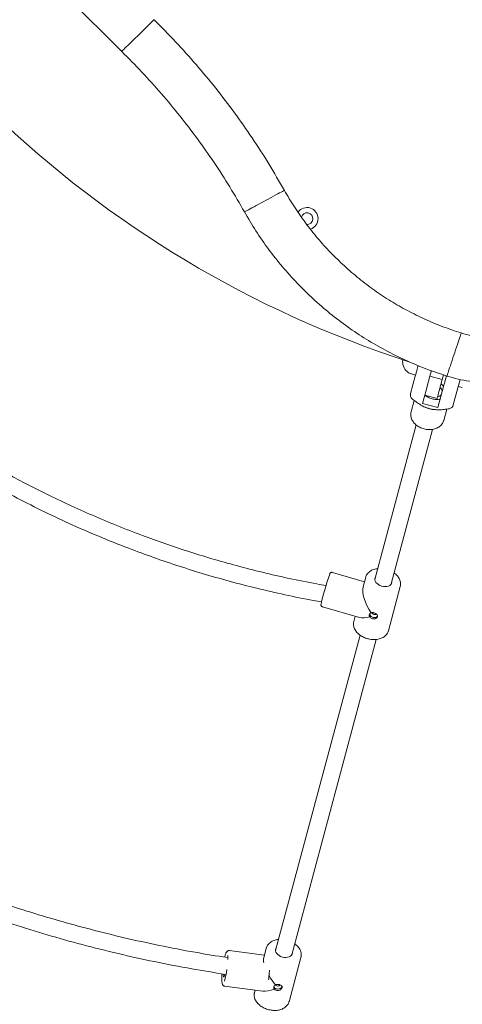
# Model space of a CAD drawing. Units: millimetres. Extents: x 4200 to 4381, y 2044 to 2231.
# Drawn here: x 4261 to 4265, y 2088 to 2098 of the extents above; entities that cross this region are included whole.
import ezdxf

# ---------------------------------------------------------------- set-up
doc = ezdxf.new("R2010")
doc.units = ezdxf.units.MM
doc.styles.get("Standard").update_dxf_attribs({"font": 'arial.ttf'})
doc.dimstyles.new('ISO-25', dxfattribs={"dimtxt": 2.5, "dimasz": 2.5, "dimexe": 1.25, "dimexo": 0.625, "dimtad": 1, "dimtxsty": 'Standard', "dimcen": 2.5, "dimadec": 0, "dimazin": 0, "dimtfac": 1, "dimtmove": 0, "dimatfit": 3, "dimfxl": 1, "dimarcsym": 0})

# ---------------------------------------------------------------- blocks, each defined once
blk = doc.blocks.new('*D0')
at = {"color": 0, "lineweight": -2, "transparency": 16777216}
for p, q in [((4272.314, 2155.234), (4211.451, 2155.234)), ((4212.451, 2151.932), (4212.451, 2103.618)), ((4212.451, 2069.27), (4212.451, 2096.364)), ((4258.913, 2065.968), (4211.451, 2065.968))]:
    blk.add_line(p, q, dxfattribs=at)
at = {"color": 0, "transparency": 16777216}
for points in [[(4211.9, 2151.932), (4213.001, 2151.932), (4212.451, 2155.234)], [(4211.9, 2069.27), (4213.001, 2069.27), (4212.451, 2065.968)]]:
    blk.add_solid(points, dxfattribs=at)
at = {"layer": 'Defpoints', "color": 0, "transparency": 16777216}
for p in [(4212.451, 2155.234), (4273.314, 2155.234), (4259.913, 2065.968)]:
    blk.add_point(p, dxfattribs=at)
at = {"color": 0, "transparency": 16777216, "insert": (4212.451, 2099.991), "char_height": 3.5, "attachment_point": 5}
blk.add_mtext('8,12', dxfattribs=at)
blk = doc.blocks.new('*D1')
at = {"color": 0, "lineweight": -2, "transparency": 16777216}
for p, q in [((4245.285, 2097.416), (4245.285, 2050.968)), ((4305.256, 2087.003), (4305.256, 2050.968)), ((4248.587, 2051.968), (4301.954, 2051.968))]:
    blk.add_line(p, q, dxfattribs=at)
at = {"color": 0, "transparency": 16777216}
for points in [[(4248.587, 2052.519), (4248.587, 2051.418), (4245.285, 2051.968)], [(4301.954, 2052.519), (4301.954, 2051.418), (4305.256, 2051.968)]]:
    blk.add_solid(points, dxfattribs=at)
at = {"layer": 'Defpoints', "color": 0, "transparency": 16777216}
for p in [(4245.285, 2098.416), (4305.256, 2088.003), (4305.256, 2051.968)]:
    blk.add_point(p, dxfattribs=at)
at = {"color": 0, "transparency": 16777216, "insert": (4275.27, 2055.588), "char_height": 3.5, "attachment_point": 5}
blk.add_mtext('5,45', dxfattribs=at)
blk = doc.blocks.new('*D7')
at = {"color": 0, "lineweight": -2, "transparency": 16777216}
for p, q in [((4228.706, 2097.488), (4228.706, 2043.798)), ((4324.646, 2093.408), (4324.646, 2043.798)), ((4232.008, 2044.798), (4321.344, 2044.798))]:
    blk.add_line(p, q, dxfattribs=at)
at = {"color": 0, "transparency": 16777216}
for points in [[(4232.008, 2045.348), (4232.008, 2044.248), (4228.706, 2044.798)], [(4321.344, 2045.348), (4321.344, 2044.248), (4324.646, 2044.798)]]:
    blk.add_solid(points, dxfattribs=at)
at = {"layer": 'Defpoints', "color": 0, "transparency": 16777216}
for p in [(4228.706, 2098.488), (4324.646, 2094.408), (4324.646, 2044.798)]:
    blk.add_point(p, dxfattribs=at)
at = {"color": 0, "transparency": 16777216, "insert": (4276.676, 2048.425), "char_height": 3.5, "attachment_point": 5}
blk.add_mtext('8,72', dxfattribs=at)
blk = doc.blocks.new('*D9')
at = {"color": 0, "lineweight": -2, "transparency": 16777216}
for p, q in [((4269.022, 2135.388), (4222.25, 2135.388)), ((4223.25, 2132.086), (4223.25, 2112.516)), ((4223.25, 2085.692), (4223.25, 2105.262)), ((4260.945, 2082.39), (4222.25, 2082.39))]:
    blk.add_line(p, q, dxfattribs=at)
at = {"color": 0, "transparency": 16777216}
for points in [[(4222.7, 2132.086), (4223.8, 2132.086), (4223.25, 2135.388)], [(4222.7, 2085.692), (4223.8, 2085.692), (4223.25, 2082.39)]]:
    blk.add_solid(points, dxfattribs=at)
at = {"layer": 'Defpoints', "color": 0, "transparency": 16777216}
for p in [(4270.022, 2135.388), (4223.25, 2082.39), (4261.945, 2082.39)]:
    blk.add_point(p, dxfattribs=at)
at = {"color": 0, "transparency": 16777216, "insert": (4223.25, 2108.889), "char_height": 3.5, "attachment_point": 5}
blk.add_mtext('4,80', dxfattribs=at)

msp = doc.modelspace()

# ---------------------------------------------------------------- linework, layer by layer
at = {"color": 7, "linetype": 'Continuous', "lineweight": 15}
for p, q in [((4259.594, 2099.60919), (4261.6969, 2097.50628)), ((4264.92733, 2094.17697), (4264.91205, 2094.11995)), ((4264.70975, 2093.93874), (4264.75774, 2094.11782)), ((4264.71896, 2094.14208), (4264.7612, 2094.13076)), ((4264.87984, 2093.99974), (4264.91205, 2094.11995)), ((4264.91205, 2094.11995), (4265.03955, 2094.08579)), ((4265.00734, 2093.96558), (4265.03955, 2094.08579)), ((4265.05236, 2094.1336), (4265.03955, 2094.08579)), ((4264.87597, 2093.9853), (4264.83573, 2093.83512)), ((4264.87597, 2093.9853), (4264.87984, 2093.99974)), ((4264.9951, 2093.79241), (4265.05039, 2093.99876)), ((4265.05039, 2093.99876), (4265.05079, 2094.00024)), ((4265.204, 2093.99824), (4265.15601, 2093.81916)), ((4265.20746, 2094.01118), (4265.24971, 2093.99986)), ((4264.74734, 2093.86651), (4264.71578, 2093.74871)), ((4264.85899, 2093.92194), (4264.98649, 2093.88778)), ((4264.83118, 2093.81091), (4264.8501, 2093.80097)), ((4264.9951, 2093.79241), (4264.83573, 2093.83512)), ((4264.96559, 2093.77003), (4264.9869, 2093.76918)), ((4265.05578, 2093.65761), (4265.08728, 2093.77516)), ((4264.76973, 2093.61007), (4264.3376, 2091.99733)), ((4264.5076, 2091.95178), (4264.93968, 2093.56433)), ((4264.22933, 2091.97577), (4263.89533, 2092.07293)), ((4264.2418, 2092.02231), (4264.21495, 2091.92212)), ((4264.47923, 2091.46339), (4264.60306, 2091.92551)), ((4263.79087, 2091.71381), (4264.17819, 2091.60114)), ((4264.13251, 2091.61443), (4264.11798, 2091.56019)), ((4264.18263, 2091.41898), (4263.30105, 2088.12888)), ((4264.47817, 2091.45973), (4264.47923, 2091.46339)), ((4263.47105, 2088.08333), (4264.35264, 2091.37347)), ((4263.18561, 2088.08057), (4262.81824, 2088.12744)), ((4263.20525, 2088.15385), (4263.17776, 2088.05126)), ((4263.44268, 2087.59494), (4263.56651, 2088.05705)), ((4262.74161, 2087.82788), (4262.74162, 2087.82605)), ((4262.77091, 2087.75645), (4263.16837, 2087.70573)), ((4263.08793, 2087.716), (4263.08143, 2087.69174))]:
    msp.add_line(p, q, dxfattribs=at)
at = {"color": 7, "linetype": 'Continuous', "lineweight": 15, "flags": 128}
for points in [[(4261.6969, 2097.50628), (4261.69829, 2097.50764), (4261.70242, 2097.5117), (4261.70924, 2097.51839), (4261.71862, 2097.5276), (4261.73042, 2097.53918), (4261.74444, 2097.55294), (4261.76045, 2097.56866), (4261.77819, 2097.58607), (4261.79736, 2097.60489), (4261.81766, 2097.62481), (4261.83875, 2097.64551), (4261.86027, 2097.66664), (4261.88189, 2097.68786), (4261.90324, 2097.70881), (4261.92397, 2097.72917), (4261.94375, 2097.74858), (4261.96224, 2097.76673), (4261.97915, 2097.78333), (4261.9942, 2097.7981), (4262.00714, 2097.81079), (4262.01775, 2097.82121), (4262.02586, 2097.82918), (4262.03135, 2097.83456), (4262.03412, 2097.83728), (4262.03446, 2097.83762)], [(4262.97732, 2095.8332), (4262.97903, 2095.83412), (4262.98412, 2095.83687), (4262.99253, 2095.8414), (4263.00411, 2095.84763), (4263.01866, 2095.85547), (4263.03596, 2095.86479), (4263.05571, 2095.87543), (4263.07759, 2095.88722), (4263.10124, 2095.89997), (4263.12628, 2095.91346), (4263.15229, 2095.92747), (4263.17884, 2095.94178), (4263.20551, 2095.95615), (4263.23185, 2095.97034), (4263.25742, 2095.98412), (4263.28182, 2095.99727), (4263.30463, 2096.00956), (4263.32549, 2096.0208), (4263.34405, 2096.0308), (4263.36001, 2096.0394), (4263.3731, 2096.04645), (4263.38311, 2096.05185), (4263.38988, 2096.05549), (4263.39329, 2096.05733), (4263.39372, 2096.05756)], [(4265.08965, 2094.12066), (4265.09026, 2094.12251), (4265.09208, 2094.12801), (4265.09507, 2094.13707), (4265.09919, 2094.14956), (4265.10437, 2094.16526), (4265.11052, 2094.18392), (4265.11755, 2094.20522), (4265.12534, 2094.22883), (4265.13376, 2094.25434), (4265.14267, 2094.28135), (4265.15193, 2094.30941), (4265.16138, 2094.33805), (4265.17087, 2094.36682), (4265.18024, 2094.39523), (4265.18935, 2094.42282), (4265.19803, 2094.44913), (4265.20615, 2094.47374), (4265.21357, 2094.49624), (4265.22018, 2094.51627), (4265.22586, 2094.53348), (4265.23052, 2094.5476), (4265.23408, 2094.5584), (4265.23649, 2094.5657), (4265.23771, 2094.56938), (4265.23786, 2094.56984)], [(4264.75774, 2094.11782), (4264.76373, 2094.14017), (4264.77033, 2094.16481), (4264.77742, 2094.19128), (4264.78487, 2094.21909), (4264.78808, 2094.23104)], [(4265.05079, 2094.00024), (4265.058, 2094.02714), (4265.06592, 2094.05671), (4265.07443, 2094.08845), (4265.08337, 2094.12182), (4265.08355, 2094.12251)], [(4265.2272, 2094.08485), (4265.22368, 2094.0717), (4265.21659, 2094.04523), (4265.20998, 2094.0206), (4265.204, 2093.99824)], [(4264.98649, 2093.88778), (4264.98662, 2093.88826), (4264.98766, 2093.89213), (4264.98972, 2093.8998), (4264.99276, 2093.91118), (4264.99676, 2093.92609), (4265.00164, 2093.94431), (4265.00734, 2093.96558)], [(4264.40767, 2091.92968), (4264.38997, 2091.93625), (4264.37387, 2091.94514), (4264.36007, 2091.95596), (4264.34918, 2091.96824), (4264.34167, 2091.98144), (4264.33787, 2091.99499), (4264.33794, 2092.00828), (4264.34189, 2092.02075), (4264.34551, 2092.02684)], [(4264.51551, 2091.98129), (4264.51517, 2091.97034), (4264.51122, 2091.95787), (4264.50357, 2091.94678), (4264.49256, 2091.93755), (4264.47866, 2091.93058), (4264.46249, 2091.92617), (4264.44474, 2091.92453), (4264.4262, 2091.92571), (4264.40767, 2091.92968)], [(4264.28316, 2091.64133), (4264.28317, 2091.63955), (4264.28548, 2091.62967), (4264.29141, 2091.6202), (4264.30042, 2091.612), (4264.31173, 2091.6058), (4264.32432, 2091.60214), (4264.33708, 2091.60134), (4264.34887, 2091.60349), (4264.35864, 2091.60839), (4264.36553, 2091.6156), (4264.36597, 2091.61631)], [(4264.30979, 2091.65553), (4264.30965, 2091.65503), (4264.30967, 2091.64867), (4264.31291, 2091.64234), (4264.31887, 2091.63701), (4264.32664, 2091.63348), (4264.33503, 2091.6323), (4264.34278, 2091.63365), (4264.3487, 2091.63732), (4264.35174, 2091.64225)], [(4263.20482, 2088.15218), (4263.20487, 2088.15237), (4263.20525, 2088.15385)], [(4263.39107, 2088.05707), (4263.37252, 2088.06083), (4263.35473, 2088.06721), (4263.33848, 2088.07594), (4263.32448, 2088.08663), (4263.31335, 2088.09881), (4263.30557, 2088.11196), (4263.30147, 2088.1255), (4263.30125, 2088.13884), (4263.30491, 2088.15138), (4263.30896, 2088.15839)], [(4263.47896, 2088.11283), (4263.47876, 2088.10288), (4263.47511, 2088.09033), (4263.46773, 2088.07911), (4263.45696, 2088.06972), (4263.44326, 2088.06257), (4263.42723, 2088.05796), (4263.40958, 2088.0561), (4263.39107, 2088.05707)], [(4263.22978, 2087.82245), (4263.22987, 2087.82355), (4263.2306, 2087.83244), (4263.23162, 2087.84471), (4263.23287, 2087.85981), (4263.23429, 2087.87702), (4263.23582, 2087.89554), (4263.23738, 2087.91451), (4263.23818, 2087.92416)], [(4262.75594, 2087.88116), (4262.75654, 2087.86929), (4262.75785, 2087.86071), (4262.75982, 2087.8558), (4262.76237, 2087.85478), (4262.76538, 2087.85769), (4262.76872, 2087.8644), (4262.77225, 2087.87462), (4262.7742, 2087.88155)], [(4263.08143, 2087.69174), (4263.08104, 2087.69026), (4263.08065, 2087.6886)], [(4263.28352, 2087.74968), (4263.28435, 2087.74779), (4263.29046, 2087.73959), (4263.29972, 2087.73306), (4263.3113, 2087.72878), (4263.32419, 2087.72713), (4263.33722, 2087.72827), (4263.34925, 2087.73209), (4263.35921, 2087.73824), (4263.3662, 2087.74619), (4263.3691, 2087.75283)], [(4263.30407, 2087.77065), (4263.30411, 2087.77054), (4263.30745, 2087.76494), (4263.31357, 2087.76071), (4263.32152, 2087.75848), (4263.3301, 2087.7586), (4263.33801, 2087.76104), (4263.34403, 2087.76544), (4263.34719, 2087.77088)]]:
    msp.add_lwpolyline(points, dxfattribs=at)
at = {"color": 7, "linetype": 'Continuous', "lineweight": 15}
for centre, radius, start, end in [((4268.14009, 2104.95892), 11.231, 200.123489, 252.115915), ((4263.63009, 2095.76292), 0.1155, 287.718247, 144.326237), ((4263.63009, 2095.76292), 0.0605, 266.45011, 164.797231), ((4264.76824, 2094.27122), 0.14094, 171.951487, 227.733956), ((4264.74743, 2094.24833), 0.11, 227.733956, 255), ((4264.97264, 2093.94514), 0.0712, 15.688625, 51.642199), ((4264.76288, 2093.9245), 0.055, 165, 230.223134), ((4264.98136, 2093.97292), 0.06943, 277.883298, 314.785799), ((4264.97689, 2094.04317), 0.27338, 242.368992, 267.631029), ((4265.10289, 2093.8334), 0.055, 279.776866, 345), ((4267.26526, 2090.89884), 3.59002, 161.20346, 166.402174), ((4262.3802, 2088.05157), 0.42381, 357.887016, 3.243573), ((4262.06761, 2088.01918), 0.73221, 343.261261, 353.157274), ((4263.40468, 2087.83583), 0.6627, 175.742635, 180.575669)]:
    msp.add_arc(centre, radius, start, end, dxfattribs=at)
for centre, major_axis, ratio, start_param, end_param in [((4264.36052, 2091.74285), (-0.12106, 0.21493), 0.4087533, 0.39554322, 1.7682843), ((4264.36052, 2091.74285), (0.21302, 0.11998), 0.38992782, 3.50623602, 4.14969037), ((4263.32397, 2087.8744), (-0.13268, 0.19771), 0.33849964, 0.2874748, 0.68682717), ((4263.32397, 2087.8744), (-0.13268, 0.19771), 0.33849964, 1.38318834, 1.88562467), ((4263.32397, 2087.8744), (0.20915, 0.14035), 0.45693564, 3.62357639, 4.25775879)]:
    msp.add_ellipse(centre, major_axis=major_axis, ratio=ratio, start_param=start_param, end_param=end_param, dxfattribs=at)
for points, knots in [([(4263.39372, 2096.05756), (4263.34028, 2096.15028), (4263.23341, 2096.33571), (4263.05907, 2096.60539), (4262.8748, 2096.8683), (4262.67993, 2097.12351), (4262.47482, 2097.37051), (4262.26057, 2097.60972), (4262.10983, 2097.76165), (4262.03446, 2097.83762)], [0, 0, 0, 0, 0.14285707, 0.28571411, 0.4285713, 0.57142849, 0.71428564, 0.85714288, 1, 1, 1, 1]), ([(4261.6969, 2097.50628), (4261.76788, 2097.4349), (4261.90983, 2097.29213), (4262.11161, 2097.06733), (4262.3048, 2096.83519), (4262.48836, 2096.59532), (4262.66197, 2096.34819), (4262.82624, 2096.09468), (4262.92696, 2095.92036), (4262.97732, 2095.8332)], [0, 0, 0, 0, 0.14285718, 0.28571438, 0.42857143, 0.57142858, 0.7142857, 0.85714281, 1, 1, 1, 1]), ([(4265.23786, 2094.56984), (4265.17381, 2094.59093), (4265.04572, 2094.63312), (4264.85912, 2094.71161), (4264.67754, 2094.80086), (4264.50204, 2094.90162), (4264.33323, 2095.01319), (4264.1718, 2095.13522), (4264.01839, 2095.26718), (4263.87363, 2095.40858), (4263.73802, 2095.55879), (4263.61239, 2095.71739), (4263.4962, 2095.88315), (4263.42788, 2095.99942), (4263.39372, 2096.05756)], [0, 0, 0, 0, 0.08333325, 0.16666664, 0.25000005, 0.33333341, 0.41666674, 0.49999998, 0.58333338, 0.66666662, 0.74999991, 0.83333333, 0.91666671, 1, 1, 1, 1]), ([(4262.97732, 2095.8332), (4263.01636, 2095.76638), (4263.09445, 2095.63275), (4263.22733, 2095.44218), (4263.37108, 2095.25982), (4263.5263, 2095.08704), (4263.69204, 2094.92437), (4263.86774, 2094.77249), (4264.05267, 2094.632), (4264.2461, 2094.50347), (4264.44724, 2094.38734), (4264.65538, 2094.28441), (4264.86931, 2094.19381), (4265.01621, 2094.14504), (4265.08965, 2094.12066)], [0, 0, 0, 0, 0.08333339, 0.16666664, 0.24999991, 0.3333333, 0.41666659, 0.49999996, 0.5833332, 0.66666671, 0.74999992, 0.8333334, 0.91666659, 1, 1, 1, 1]), ([(4263.82874, 2091.93551), (4263.79639, 2091.94099), (4263.66771, 2091.96279), (4263.44641, 2092.00851), (4263.1673, 2092.07182), (4262.89826, 2092.14077), (4262.63911, 2092.21401), (4262.38978, 2092.29108), (4262.14864, 2092.3719), (4261.90152, 2092.46108), (4261.64968, 2092.559), (4261.39442, 2092.66591), (4261.1505, 2092.77529), (4260.91779, 2092.88645), (4260.69613, 2092.99871), (4260.47935, 2093.11466), (4260.26803, 2093.23386), (4260.06271, 2093.35581), (4259.86957, 2093.47618), (4259.68831, 2093.59433), (4259.51865, 2093.70965), (4259.36028, 2093.82158), (4259.20848, 2093.93285), (4259.06375, 2094.04276), (4258.92642, 2094.1507), (4258.79618, 2094.25635), (4258.66588, 2094.36531), (4258.53366, 2094.47962), (4258.40489, 2094.5943), (4258.32278, 2094.67064), (4258.28372, 2094.70695)], [0, 0, 0, 0, 0.01566191, 0.06228829, 0.1078178, 0.15225064, 0.1948225, 0.23633635, 0.27679217, 0.31619014, 0.36171256, 0.4057357, 0.44825933, 0.4892836, 0.52880854, 0.56683399, 0.60660632, 0.64459399, 0.68079736, 0.71521616, 0.74785074, 0.77870063, 0.80776624, 0.83767721, 0.86542912, 0.89113068, 0.91771357, 0.94648837, 0.97454932, 1, 1, 1, 1]), ([(4258.19473, 2094.54996), (4258.23518, 2094.51248), (4258.33642, 2094.41866), (4258.49997, 2094.27542), (4258.6872, 2094.1176), (4258.88028, 2093.96221), (4259.08452, 2093.8053), (4259.30028, 2093.64753), (4259.52784, 2093.48956), (4259.76528, 2093.33352), (4260.0126, 2093.18002), (4260.26974, 2093.02969), (4260.53898, 2092.88199), (4260.82048, 2092.73771), (4261.11436, 2092.59767), (4261.42073, 2092.46272), (4261.71582, 2092.34337), (4261.99757, 2092.23849), (4262.26406, 2092.14686), (4262.53822, 2092.06038), (4262.82001, 2091.97958), (4263.10755, 2091.90521), (4263.40078, 2091.8384), (4263.62537, 2091.79174), (4263.7532, 2091.77004), (4263.78098, 2091.76533)], [0, 0, 0, 0, 0.02614171, 0.06543821, 0.10306635, 0.14223115, 0.18293229, 0.22516999, 0.26894394, 0.31425449, 0.35986534, 0.40693375, 0.45545973, 0.50544344, 0.55688498, 0.60978388, 0.66414044, 0.7077761, 0.75230765, 0.79773515, 0.84405867, 0.89127817, 0.93852656, 0.98663924, 1, 1, 1, 1]), ([(4265.57335, 2094.52046), (4265.53554, 2094.52144), (4265.45991, 2094.52342), (4265.34733, 2094.53999), (4265.27435, 2094.55989), (4265.23786, 2094.56984)], [0, 0, 0, 0, 0.33333218, 0.66666692, 1, 1, 1, 1]), ([(4265.08965, 2094.12066), (4265.12827, 2094.1095), (4265.20552, 2094.08717), (4265.32415, 2094.06497), (4265.44397, 2094.05045), (4265.52435, 2094.04851), (4265.56454, 2094.04754)], [0, 0, 0, 0, 0.24999951, 0.49999893, 0.74999891, 1, 1, 1, 1]), ([(4265.02696, 2094.03879), (4265.03124, 2094.03606), (4265.04171, 2094.0294), (4265.05011, 2094.02111), (4265.05507, 2094.01622)], [0, 0, 0, 0, 0.4092646, 1, 1, 1, 1]), ([(4264.72766, 2093.88216), (4264.72997, 2093.88018), (4264.73844, 2093.87293), (4264.74759, 2093.86614), (4264.75425, 2093.8612)], [0, 0, 0, 0, 0.27245357, 1, 1, 1, 1]), ([(4265.0827, 2093.77525), (4265.0753, 2093.7741), (4265.04981, 2093.77012), (4265.00828, 2093.76801), (4264.9586, 2093.77031), (4264.91612, 2093.77781), (4264.87782, 2093.78949), (4264.83693, 2093.80686), (4264.79459, 2093.83097), (4264.7664, 2093.85244), (4264.75365, 2093.86215)], [0, 0, 0, 0, 0.06597878, 0.22748272, 0.35568196, 0.4866971, 0.58767109, 0.69028659, 0.85992754, 1, 1, 1, 1]), ([(4265.01833, 2093.87909), (4265.00503, 2093.87749), (4264.98506, 2093.87509), (4264.95599, 2093.87849), (4264.92715, 2093.88456), (4264.89913, 2093.89522), (4264.87456, 2093.90923), (4264.86415, 2093.91761), (4264.85895, 2093.92179)], [0, 0, 0, 0, 0.24884015, 0.37372989, 0.49861832, 0.74619519, 0.87309608, 1, 1, 1, 1]), ([(4265.08164, 2093.77451), (4265.08404, 2093.77477), (4265.0944, 2093.77593), (4265.10447, 2093.77773), (4265.1122, 2093.77911)], [0, 0, 0, 0, 0.23175991, 1, 1, 1, 1]), ([(4264.71603, 2093.74869), (4264.71474, 2093.74337), (4264.7119, 2093.73167), (4264.71161, 2093.71295), (4264.71428, 2093.69328), (4264.72027, 2093.67397), (4264.72936, 2093.65527), (4264.74151, 2093.63741), (4264.75657, 2093.62071), (4264.77431, 2093.60551), (4264.79435, 2093.59215), (4264.81626, 2093.58094), (4264.83958, 2093.57209), (4264.86385, 2093.56579), (4264.88863, 2093.56218), (4264.9135, 2093.56136), (4264.93802, 2093.56344), (4264.9617, 2093.56851), (4264.98401, 2093.57662), (4265.00433, 2093.58766), (4265.02203, 2093.60142), (4265.03672, 2093.61743), (4265.04763, 2093.63525), (4265.05388, 2093.64902), (4265.0554, 2093.65686), (4265.05563, 2093.65808)], [0, 0, 0, 0, 0.03496877, 0.07680448, 0.11862098, 0.16090127, 0.20403045, 0.248219, 0.293446, 0.33948189, 0.38600975, 0.4327426, 0.47954909, 0.52644278, 0.57349245, 0.62076466, 0.66833612, 0.71622045, 0.76423045, 0.81196601, 0.85890817, 0.90462266, 0.94895593, 0.99206755, 1, 1, 1, 1]), ([(4264.36843, 2092.11238), (4264.36122, 2092.11146), (4264.34598, 2092.10953), (4264.32426, 2092.10334), (4264.30347, 2092.09462), (4264.28494, 2092.08339), (4264.26904, 2092.06996), (4264.25628, 2092.05459), (4264.24707, 2092.03891), (4264.24377, 2092.02796), (4264.24231, 2092.02313)], [0, 0, 0, 0, 0.11824983, 0.25021084, 0.38223586, 0.51385863, 0.64443373, 0.77326106, 0.89994797, 1, 1, 1, 1]), ([(4263.89523, 2092.07257), (4263.89385, 2092.07304), (4263.89012, 2092.0743), (4263.88403, 2092.07349), (4263.8783, 2092.07123), (4263.87426, 2092.06823), (4263.87168, 2092.06539), (4263.87006, 2092.06304), (4263.86883, 2092.06083), (4263.86814, 2092.05942), (4263.86772, 2092.05838), (4263.86764, 2092.05816)], [0, 0, 0, 0, 0.08768228, 0.23711321, 0.35973342, 0.4659781, 0.55778182, 0.64460234, 0.76000163, 0.95039467, 1, 1, 1, 1]), ([(4264.60259, 2091.92425), (4264.60274, 2091.92464), (4264.6051, 2091.93086), (4264.60653, 2091.94384), (4264.60656, 2091.96269), (4264.60285, 2091.98174), (4264.59593, 2092.00056), (4264.58578, 2092.01893), (4264.57252, 2092.03648), (4264.55684, 2092.05276), (4264.54448, 2092.06225), (4264.53844, 2092.06689)], [0, 0, 0, 0, 0.00820015, 0.13008829, 0.25163557, 0.37378918, 0.49738882, 0.62276567, 0.74974388, 0.87784263, 1, 1, 1, 1]), ([(4262.79917, 2088.05466), (4262.68678, 2088.07253), (4262.44872, 2088.11038), (4262.09011, 2088.18023), (4261.72603, 2088.26023), (4261.37493, 2088.34724), (4261.03668, 2088.44005), (4260.71118, 2088.53791), (4260.39632, 2088.64074), (4260.09008, 2088.7486), (4259.79261, 2088.861), (4259.50402, 2088.97743), (4259.22629, 2089.09651), (4258.95933, 2089.21765), (4258.70303, 2089.3403), (4258.45724, 2089.46391), (4258.21339, 2089.59242), (4257.97225, 2089.72556), (4257.73457, 2089.86295), (4257.50911, 2089.99904), (4257.29562, 2090.13325), (4257.09386, 2090.26502), (4256.90358, 2090.39384), (4256.72451, 2090.51923), (4256.55396, 2090.6425), (4256.39206, 2090.76315), (4256.23892, 2090.88064), (4256.09553, 2090.99367), (4255.95561, 2091.10682), (4255.81282, 2091.22532), (4255.66498, 2091.35138), (4255.51234, 2091.48538), (4255.36391, 2091.61911), (4255.26684, 2091.71009), (4255.22122, 2091.75284)], [0, 0, 0, 0, 0.03987608, 0.08446322, 0.12800153, 0.17049099, 0.2112009, 0.25089916, 0.28958564, 0.3272605, 0.36466126, 0.40100852, 0.43630248, 0.47054301, 0.50372992, 0.53586359, 0.56694376, 0.60031582, 0.63238154, 0.66314072, 0.69259334, 0.72073969, 0.74757946, 0.77311268, 0.7973395, 0.82131863, 0.84386391, 0.86497526, 0.88529861, 0.90691887, 0.92999478, 0.9533797, 0.97809095, 1, 1, 1, 1]), ([(4263.77514, 2091.73918), (4263.77503, 2091.73834), (4263.77485, 2091.73691), (4263.77486, 2091.7332), (4263.77579, 2091.72815), (4263.77844, 2091.72246), (4263.78343, 2091.7169), (4263.7882, 2091.71493), (4263.79063, 2091.71393)], [0, 0, 0, 0, 0.20882598, 0.3597255, 0.48253157, 0.63901063, 0.81630458, 1, 1, 1, 1]), ([(4264.28645, 2091.60859), (4264.28584, 2091.60927), (4264.28251, 2091.61302), (4264.27857, 2091.62058), (4264.27826, 2091.63126), (4264.28304, 2091.64131), (4264.29047, 2091.64829), (4264.29623, 2091.6512), (4264.29812, 2091.65216)], [0, 0, 0, 0, 0.04791568, 0.26439513, 0.47931251, 0.68908235, 0.89801237, 1, 1, 1, 1]), ([(4264.29812, 2091.65216), (4264.30021, 2091.65263), (4264.30634, 2091.654), (4264.31731, 2091.65371), (4264.33081, 2091.6509), (4264.34367, 2091.64581), (4264.35515, 2091.63823), (4264.36315, 2091.62892), (4264.36651, 2091.61848), (4264.36469, 2091.60791), (4264.35806, 2091.59839), (4264.34745, 2091.59103), (4264.33391, 2091.58694), (4264.31903, 2091.58711), (4264.30489, 2091.59173), (4264.29362, 2091.59938), (4264.28864, 2091.60577), (4264.28645, 2091.60859)], [0, 0, 0, 0, 0.03736149, 0.10963469, 0.16681791, 0.23705558, 0.30725394, 0.37860964, 0.45087273, 0.52183544, 0.5913014, 0.66141124, 0.73327861, 0.80532502, 0.87572543, 0.94523315, 1, 1, 1, 1]), ([(4255.13654, 2091.5916), (4255.1729, 2091.5575), (4255.27532, 2091.46145), (4255.45036, 2091.30494), (4255.65675, 2091.12631), (4255.86709, 2090.95145), (4256.08046, 2090.78063), (4256.30446, 2090.60831), (4256.5393, 2090.435), (4256.78524, 2090.26121), (4257.0425, 2090.0875), (4257.30112, 2089.921), (4257.56024, 2089.76186), (4257.81904, 2089.61018), (4258.08741, 2089.4604), (4258.36545, 2089.31301), (4258.6515, 2089.1694), (4258.94546, 2089.02997), (4259.24728, 2088.89514), (4259.55868, 2088.7646), (4259.88171, 2088.63812), (4260.21652, 2088.51637), (4260.56321, 2088.40008), (4260.91981, 2088.29057), (4261.28625, 2088.18847), (4261.6601, 2088.09491), (4262.04117, 2088.01066), (4262.41335, 2087.93793), (4262.66009, 2087.89871), (4262.77678, 2087.88016)], [0, 0, 0, 0, 0.01734542, 0.04884973, 0.08168724, 0.11231003, 0.1440078, 0.17678055, 0.21062817, 0.24555075, 0.28154827, 0.3186206, 0.35255435, 0.38734126, 0.42298139, 0.45947464, 0.49682113, 0.53433119, 0.57266421, 0.61182032, 0.6517994, 0.69335076, 0.7357554, 0.77901308, 0.82312397, 0.86808809, 0.91307972, 0.95889439, 1, 1, 1, 1]), ([(4264.11873, 2091.5617), (4264.11822, 2091.5603), (4264.11562, 2091.55303), (4264.11426, 2091.53898), (4264.11483, 2091.52008), (4264.11903, 2091.50105), (4264.12645, 2091.48228), (4264.13709, 2091.46401), (4264.15078, 2091.44658), (4264.16728, 2091.43034), (4264.18626, 2091.41559), (4264.20734, 2091.40264), (4264.22972, 2091.39191), (4264.24698, 2091.38557), (4264.25642, 2091.38276), (4264.25813, 2091.38225)], [0, 0, 0, 0, 0.020256545, 0.105097637, 0.189789477, 0.275011573, 0.361302266, 0.448832052, 0.537434872, 0.626762062, 0.71646411, 0.806283799, 0.896093664, 0.981238506, 1, 1, 1, 1]), ([(4264.25813, 2091.38225), (4264.26254, 2091.38104), (4264.27518, 2091.37758), (4264.29649, 2091.37375), (4264.32172, 2091.37166), (4264.34659, 2091.37221), (4264.37064, 2091.37539), (4264.39342, 2091.3812), (4264.4145, 2091.38958), (4264.4334, 2091.40043), (4264.44974, 2091.41354), (4264.46298, 2091.42864), (4264.47261, 2091.44399), (4264.47619, 2091.45471), (4264.47773, 2091.45935)], [0, 0, 0, 0, 0.04760094, 0.13635296, 0.22524789, 0.31430118, 0.40355415, 0.49300118, 0.58252819, 0.67184095, 0.76051555, 0.84807119, 0.93419404, 1, 1, 1, 1]), ([(4263.33182, 2088.2437), (4263.32792, 2088.24336), (4263.31588, 2088.24231), (4263.29686, 2088.23772), (4263.27526, 2088.23011), (4263.25575, 2088.21985), (4263.23873, 2088.20731), (4263.22455, 2088.19271), (4263.21379, 2088.17638), (4263.20729, 2088.16259), (4263.20561, 2088.15412), (4263.20516, 2088.15185)], [0, 0, 0, 0, 0.06193288, 0.19138937, 0.32103442, 0.45049603, 0.57921243, 0.70647406, 0.83174518, 0.95495076, 1, 1, 1, 1]), ([(4262.81814, 2088.12707), (4262.81697, 2088.12731), (4262.81284, 2088.12817), (4262.80588, 2088.12629), (4262.79911, 2088.1226), (4262.79388, 2088.11768), (4262.78916, 2088.11135), (4262.78446, 2088.10262), (4262.77958, 2088.0906), (4262.77478, 2088.07617), (4262.77177, 2088.06486), (4262.77032, 2088.05941)], [0, 0, 0, 0, 0.03186397, 0.11225941, 0.18902506, 0.27211015, 0.37431694, 0.51964691, 0.68989692, 0.85062835, 1, 1, 1, 1]), ([(4263.56622, 2088.05768), (4263.56716, 2088.06101), (4263.56979, 2088.07032), (4263.57037, 2088.08643), (4263.56825, 2088.10542), (4263.56264, 2088.12437), (4263.5538, 2088.14295), (4263.54185, 2088.16092), (4263.5268, 2088.17779), (4263.51331, 2088.19033), (4263.50422, 2088.19654), (4263.50183, 2088.19818)], [0, 0, 0, 0, 0.06838748, 0.19162275, 0.31500952, 0.43956429, 0.56585621, 0.69389303, 0.82328186, 0.95349326, 1, 1, 1, 1]), ([(4262.74162, 2087.82605), (4262.74169, 2087.82301), (4262.74191, 2087.81397), (4262.74282, 2087.80065), (4262.74483, 2087.78664), (4262.74763, 2087.77641), (4262.75206, 2087.76794), (4262.75754, 2087.76192), (4262.76416, 2087.75762), (4262.76908, 2087.75703), (4262.771, 2087.7568)], [0, 0, 0, 0, 0.09156875, 0.27177818, 0.45741164, 0.66010275, 0.7697562, 0.85888175, 0.94491085, 1, 1, 1, 1]), ([(4263.28974, 2087.7269), (4263.28915, 2087.72746), (4263.28588, 2087.73054), (4263.28208, 2087.73716), (4263.28186, 2087.74734), (4263.28659, 2087.75771), (4263.29387, 2087.76558), (4263.29955, 2087.76926), (4263.30141, 2087.77047)], [0, 0, 0, 0, 0.04792, 0.26440511, 0.47931285, 0.68908766, 0.89800879, 1, 1, 1, 1]), ([(4263.30141, 2087.77047), (4263.30361, 2087.77122), (4263.31007, 2087.77342), (4263.32152, 2087.77472), (4263.33542, 2087.77401), (4263.34847, 2087.77106), (4263.3599, 2087.76555), (4263.36771, 2087.75788), (4263.3709, 2087.74842), (4263.36905, 2087.738), (4263.36255, 2087.72784), (4263.35213, 2087.71912), (4263.33871, 2087.71311), (4263.32374, 2087.71101), (4263.30924, 2087.71335), (4263.29744, 2087.71907), (4263.2921, 2087.72451), (4263.28974, 2087.7269)], [0, 0, 0, 0, 0.037362367, 0.109639438, 0.166819534, 0.237060915, 0.307257231, 0.378613426, 0.450877973, 0.521838095, 0.591301366, 0.661413869, 0.733280555, 0.805328179, 0.875726957, 0.945231977, 1, 1, 1, 1]), ([(4263.08097, 2087.68809), (4263.08015, 2087.68482), (4263.07781, 2087.67552), (4263.07769, 2087.65945), (4263.08033, 2087.64045), (4263.08645, 2087.62153), (4263.09577, 2087.60302), (4263.10822, 2087.58521), (4263.12359, 2087.56843), (4263.14159, 2087.55303), (4263.16185, 2087.5393), (4263.18398, 2087.52751), (4263.20754, 2087.51786), (4263.23169, 2087.51067), (4263.24975, 2087.50708), (4263.25946, 2087.50578), (4263.26121, 2087.50554)], [0, 0, 0, 0, 0.04106522, 0.11679285, 0.19272317, 0.26944739, 0.34726044, 0.42611998, 0.50576401, 0.58586509, 0.66616249, 0.7464744, 0.82676553, 0.90705748, 0.98317817, 1, 1, 1, 1]), ([(4263.26121, 2087.50554), (4263.26572, 2087.50504), (4263.27863, 2087.5036), (4263.29984, 2087.50323), (4263.32427, 2087.50529), (4263.34763, 2087.51003), (4263.36947, 2087.51735), (4263.38933, 2087.5272), (4263.40676, 2087.53941), (4263.4214, 2087.55371), (4263.43271, 2087.5698), (4263.44002, 2087.58455), (4263.44215, 2087.59414), (4263.4429, 2087.59755)], [0, 0, 0, 0, 0.05355059, 0.15346171, 0.25364048, 0.3540503, 0.45463397, 0.55512245, 0.65511108, 0.75406181, 0.85150291, 0.94732594, 1, 1, 1, 1])]:
    msp.add_open_spline(points, degree=3, knots=knots, dxfattribs=at)

# ---------------------------------------------------------------- dimensions: what is measured, and where the dimension line sits
dim = msp.add_linear_dim(base=(4212.45082, 2155.23373), p1=(4259.91306, 2065.96781), p2=(4273.31368, 2155.23373), angle=90, text='8,12', dimstyle='ISO-25', override={"dimtxt": 3.5, "dimasz": 3.302, "dimexe": 1, "dimexo": 1, "dimgap": 1.524, "dimtih": 1, "dimtoh": 1, "dimlfac": 100, "dimzin": 0, "dimadec": 2, "dimtzin": 0})
dim.commit()
dim.dimension.update_dxf_attribs({"geometry": '*D0', "text_midpoint": (4212.45082, 2099.9911), "dimtype": 128})
dim = msp.add_linear_dim(base=(4223.25003, 2082.38975), p1=(4270.0216, 2135.38799), p2=(4261.94546, 2082.38975), angle=90, text='4,80', dimstyle='ISO-25', override={"dimtxt": 3.5, "dimasz": 3.302, "dimexe": 1, "dimexo": 1, "dimgap": 1.524, "dimtih": 1, "dimtoh": 1, "dimlfac": 100, "dimzin": 0, "dimadec": 2, "dimtzin": 0})
dim.commit()
dim.dimension.update_dxf_attribs({"geometry": '*D9', "text_midpoint": (4223.25003, 2108.88887)})
for base, p1, p2, text, picture, middle in [((4324.64642, 2044.79802), (4228.70568, 2098.48789), (4324.64642, 2094.4081), '8,72', '*D7', (4276.67605, 2048.42536)), ((4305.25578, 2051.96822), (4245.28517, 2098.41638), (4305.25578, 2088.0032), '5,45', '*D1', (4275.27048, 2055.5884))]:
    dim = msp.add_linear_dim(base=base, p1=p1, p2=p2, text=text, dimstyle='ISO-25', override={"dimtxt": 3.5, "dimasz": 3.302, "dimexe": 1, "dimexo": 1, "dimgap": 1.524, "dimtih": 1, "dimtoh": 1, "dimlfac": 100, "dimzin": 0, "dimadec": 2, "dimtzin": 0})
    dim.commit()
    dim.dimension.update_dxf_attribs({"geometry": picture, "text_midpoint": middle})

doc.saveas('drawing.dxf')
